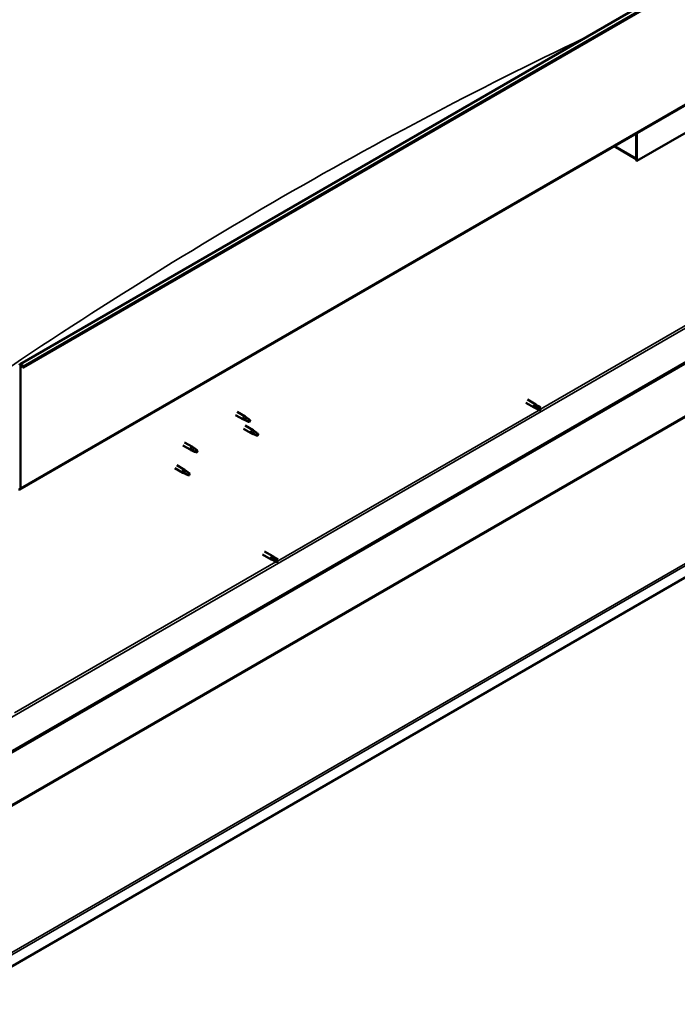
# Model space of a CAD drawing. Units: millimetres. Extents: x -6400 to 24410, y 3077 to 8837.
# Drawn here: x 22430 to 23312, y 3078 to 4398 of the extents above; entities that cross this region are included whole.
import ezdxf

# ---------------------------------------------------------------- set-up
doc = ezdxf.new("R2010")
doc.units = ezdxf.units.MM
doc.header["$LTSCALE"] = 25
doc.layers.add('Visible (ISO)', color=7, linetype='Continuous', lineweight=50)
doc.layers.add('Visible Narrow (ISO)', color=7, linetype='Continuous', lineweight=35)

msp = doc.modelspace()

# ---------------------------------------------------------------- linework, layer by layer
at = {"layer": 'Visible (ISO)'}
for p, q in [((22430.3, 3936.5), (24339.5, 5038.8)), ((24344.1, 5034.2), (22434.9, 3931.9)), ((22429.9, 3768.2), (24339.1, 4870.4)), ((24279.7, 4491.1), (22375.5, 3391.7)), ((22375.5, 3390.5), (24279.7, 4489.9)), ((23399.4, 4290.7), (23257.9, 4209)), ((24408.6, 4277.3), (22330.6, 3077.6)), ((23256.9, 4245.6), (23256.9, 4212.5)), ((23256.9, 4245.6), (23256.9, 4209.7)), ((23257.9, 4209), (23257.9, 4246.2)), ((23256.9, 4211.3), (23227.2, 4228.5)), ((23256.9, 4209.7), (23257.9, 4209)), ((22430.6, 3769.8), (22430.6, 3934.3)), ((22433.9, 3931.8), (22433.3, 3933.6)), ((22433.9, 3931.8), (22434.9, 3931.9)), ((22434.9, 3931.9), (22434.2, 3933.7)), ((23108.6, 3884.6), (23119.9, 3878.1)), ((23111, 3888.8), (23122.3, 3882.3)), ((22721.7, 3872.3), (22732.2, 3866.2)), ((23122.6, 3876.9), (23120, 3878.1)), ((23120.6, 3880.5), (23122.6, 3879.3)), ((23124.7, 3880.5), (23122.4, 3882.2)), ((23122.6, 3879.3), (23126.7, 3877)), ((23122.6, 3877), (23126.7, 3874.6)), ((23124.7, 3880.5), (23128.7, 3878.2)), ((23126.7, 3877), (23128.5, 3875.9)), ((23128.7, 3875.8), (23128.5, 3875.9)), ((22719.3, 3868.1), (22729.8, 3862.1)), ((22732.3, 3861), (22729.9, 3862)), ((22730, 3862.8), (22732.1, 3861.9)), ((22732.1, 3861.9), (22736.1, 3859.5)), ((22733.9, 3864.9), (22732.3, 3866.2)), ((22736.1, 3859.5), (22738.4, 3859.9)), ((22737.7, 3861.9), (22739, 3861.2)), ((22739, 3861.2), (22738.4, 3859.9)), ((22729.9, 3849.7), (22740.5, 3843.6)), ((22732.3, 3853.9), (22742.9, 3847.8)), ((22743, 3842.5), (22740.6, 3843.6)), ((22740.8, 3844.4), (22742.8, 3843.4)), ((22744.7, 3846.5), (22743, 3847.7)), ((22748.5, 3843.5), (22749.8, 3842.7)), ((22651, 3831.4), (22661.6, 3825.3)), ((22742.8, 3843.4), (22746.9, 3841.1)), ((22746.9, 3841.1), (22749.2, 3841.4)), ((22749.8, 3842.7), (22749.2, 3841.4)), ((22648.6, 3827.3), (22659.2, 3821.2)), ((22661.7, 3820.1), (22659.3, 3821.1)), ((22659.5, 3821.9), (22661.5, 3821)), ((22661.5, 3821), (22665.6, 3818.6)), ((22663.4, 3824), (22661.7, 3825.3)), ((22665.6, 3818.6), (22667.9, 3819)), ((22667.1, 3821), (22668.5, 3820.3)), ((22668.5, 3820.3), (22667.9, 3819)), ((22638, 3796.7), (22648.6, 3790.5)), ((22640.4, 3800.8), (22651, 3794.7)), ((22648.8, 3791.3), (22650.9, 3790.3)), ((22652.8, 3793.4), (22651.1, 3794.7)), ((22651.1, 3789.5), (22648.7, 3790.5)), ((22650.9, 3790.3), (22655, 3788)), ((22655, 3788), (22657.2, 3788.3)), ((22656.5, 3790.4), (22657.9, 3789.7)), ((22657.9, 3789.7), (22657.2, 3788.3)), ((22758.1, 3685.1), (22769.5, 3678.6)), ((22755.7, 3680.9), (22767.1, 3674.4)), ((22769.8, 3673.2), (22767.1, 3674.4)), ((22767.8, 3676.8), (22769.8, 3675.6)), ((22771.8, 3676.8), (22769.5, 3678.5)), ((22769.8, 3675.6), (22773.8, 3673.3)), ((22769.8, 3673.2), (22773.8, 3670.9)), ((22771.8, 3676.8), (22775.9, 3674.5)), ((22773.8, 3673.3), (22775.7, 3672.2)), ((22775.9, 3672.1), (22775.7, 3672.2))]:
    msp.add_line(p, q, dxfattribs=at)
for centre, major_axis, start_param, end_param in [((22432, 3933.5), (-1.75, 3.03), 4.45059, 7.068583), ((22432, 3933.5), (-1, 1.73), 4.45059, 7.068583), ((23121.1, 3880.2), (1.2, 2.08), 6.213805, 9.494158), ((23123.6, 3878.7), (-1.03, -1.78), 5.631421, 6.283185), ((23123.6, 3878.7), (1.03, 1.78), 0, 1.570796), ((23127.7, 3876.4), (-1.03, -1.78), 6.21806, 7.853982), ((23127.7, 3876.4), (1.03, 1.78), 6.21806, 7.853982), ((22731, 3864.2), (1.2, 2.08), 6.213805, 9.494158), ((22733.5, 3862.7), (1.02, 1.78), 0.133634, 2.356194), ((22737.6, 3860.3), (-1.02, -1.78), 3.861865, 5.497787), ((22737.6, 3860.3), (1.02, 1.78), 3.861865, 5.497787), ((22741.7, 3845.7), (1.2, 2.08), 6.213805, 9.494158), ((22744.3, 3844.2), (1.02, 1.78), 0.133634, 2.356194), ((22748.3, 3841.9), (-1.02, -1.78), 3.861865, 5.497787), ((22748.3, 3841.9), (1.02, 1.78), 3.861865, 5.497787), ((22660.4, 3823.2), (1.2, 2.08), 6.213805, 9.494158), ((22663, 3821.8), (1.02, 1.78), 0.133634, 2.356194), ((22667, 3819.4), (-1.02, -1.78), 3.861865, 5.497787), ((22667, 3819.4), (1.02, 1.78), 3.861865, 5.497787), ((22649.8, 3792.6), (1.2, 2.08), 6.213805, 9.494158), ((22652.3, 3791.2), (1.02, 1.78), 0.133634, 2.356194), ((22656.4, 3788.8), (-1.02, -1.78), 3.861865, 5.497787), ((22656.4, 3788.8), (1.02, 1.78), 3.861865, 5.497787), ((22428.1, 3771.2), (1.75, -3.03), 5.497787, 7.068583), ((22768.3, 3676.5), (1.2, 2.08), 6.213805, 9.494158), ((22770.8, 3675), (-1.03, -1.78), 5.631421, 6.283185), ((22770.8, 3675), (1.03, 1.78), 0, 1.570796), ((22774.9, 3672.7), (1.03, 1.78), 6.21806, 7.853982), ((22774.9, 3672.7), (-1.03, -1.78), 6.21806, 7.853982)]:
    msp.add_ellipse(centre, major_axis=major_axis, ratio=0.57735, start_param=start_param, end_param=end_param, dxfattribs=at)
for points, knots in [([(23122.2, 3877.7), (23122, 3877.8), (23121.8, 3878), (23121.3, 3878.4), (23121.1, 3878.7), (23120.7, 3879.3), (23120.5, 3879.6), (23120.5, 3880), (23120.5, 3880.1), (23120.5, 3880.3), (23120.6, 3880.4), (23120.6, 3880.5)], [0.9725494, 0.9725494, 0.9725494, 0.9725494, 1.0547969, 1.0547969, 1.1648244, 1.1648244, 1.2623094, 1.2623094, 1.290226, 1.290226, 1.3181426, 1.3181426, 1.3181426, 1.3181426]), ([(23126.6, 3874.7), (23126.4, 3874.8), (23126.1, 3874.9), (23125.3, 3875.4), (23124.7, 3875.8), (23123.6, 3876.5), (23123, 3876.9), (23122.4, 3877.5), (23122.3, 3877.6), (23122.2, 3877.7)], [1.0298299, 1.0298299, 1.0298299, 1.0298299, 1.1268672, 1.1268672, 1.3401618, 1.3401618, 1.5534565, 1.5534565, 1.5990374, 1.5990374, 1.5990374, 1.5990374]), ([(22732.6, 3860.9), (22732.4, 3861), (22732.2, 3861.1), (22731.6, 3861.3), (22731.3, 3861.5), (22730.7, 3861.9), (22730.4, 3862.1), (22730.2, 3862.4), (22730.1, 3862.5), (22730, 3862.7), (22730, 3862.8), (22730, 3862.8)], [0.9725494, 0.9725494, 0.9725494, 0.9725494, 1.0547969, 1.0547969, 1.1648244, 1.1648244, 1.2623094, 1.2623094, 1.290226, 1.290226, 1.3181426, 1.3181426, 1.3181426, 1.3181426]), ([(22737.5, 3858.6), (22737.2, 3858.8), (22737, 3858.9), (22736.1, 3859.3), (22735.5, 3859.6), (22734.3, 3860.1), (22733.7, 3860.4), (22732.9, 3860.7), (22732.8, 3860.8), (22732.6, 3860.9)], [1.0298299, 1.0298299, 1.0298299, 1.0298299, 1.1268672, 1.1268672, 1.3401618, 1.3401618, 1.5534565, 1.5534565, 1.5990374, 1.5990374, 1.5990374, 1.5990374]), ([(22734.4, 3864.5), (22734.3, 3864.6), (22734.2, 3864.7), (22734, 3864.9), (22734, 3864.9), (22733.9, 3864.9)], [0.9722954, 0.9722954, 0.9722954, 0.9722954, 1.054543, 1.054543, 1.0862896, 1.0862896, 1.0862896, 1.0862896]), ([(22737.7, 3862.1), (22737.5, 3862.2), (22737.2, 3862.4), (22736.6, 3862.8), (22736.1, 3863.2), (22735.3, 3863.8), (22734.9, 3864.1), (22734.5, 3864.4), (22734.5, 3864.5), (22734.4, 3864.5)], [1.0296095, 1.0296095, 1.0296095, 1.0296095, 1.1266468, 1.1266468, 1.3399415, 1.3399415, 1.5532361, 1.5532361, 1.5988171, 1.5988171, 1.5988171, 1.5988171]), ([(22743.4, 3842.4), (22743.1, 3842.5), (22742.9, 3842.6), (22742.3, 3842.9), (22742, 3843), (22741.4, 3843.4), (22741.1, 3843.6), (22740.9, 3844), (22740.9, 3844.1), (22740.8, 3844.2), (22740.8, 3844.3), (22740.8, 3844.4)], [0.9725494, 0.9725494, 0.9725494, 0.9725494, 1.0547969, 1.0547969, 1.1648244, 1.1648244, 1.2623094, 1.2623094, 1.290226, 1.290226, 1.3181426, 1.3181426, 1.3181426, 1.3181426]), ([(22745.2, 3846.1), (22745, 3846.2), (22744.9, 3846.3), (22744.8, 3846.4), (22744.7, 3846.5), (22744.7, 3846.5)], [0.9722954, 0.9722954, 0.9722954, 0.9722954, 1.054543, 1.054543, 1.0862896, 1.0862896, 1.0862896, 1.0862896]), ([(22748.4, 3843.6), (22748.2, 3843.8), (22748, 3843.9), (22747.3, 3844.4), (22746.9, 3844.7), (22746, 3845.4), (22745.7, 3845.7), (22745.3, 3846), (22745.2, 3846), (22745.2, 3846.1)], [1.0296095, 1.0296095, 1.0296095, 1.0296095, 1.1266468, 1.1266468, 1.3399415, 1.3399415, 1.5532361, 1.5532361, 1.5988171, 1.5988171, 1.5988171, 1.5988171]), ([(22748.2, 3840.2), (22748, 3840.3), (22747.7, 3840.4), (22746.9, 3840.8), (22746.3, 3841.1), (22745, 3841.6), (22744.4, 3841.9), (22743.7, 3842.3), (22743.5, 3842.3), (22743.4, 3842.4)], [1.0298299, 1.0298299, 1.0298299, 1.0298299, 1.1268672, 1.1268672, 1.3401618, 1.3401618, 1.5534565, 1.5534565, 1.5990374, 1.5990374, 1.5990374, 1.5990374]), ([(22662.1, 3819.9), (22661.8, 3820), (22661.6, 3820.2), (22661, 3820.4), (22660.7, 3820.6), (22660.1, 3821), (22659.8, 3821.2), (22659.6, 3821.5), (22659.5, 3821.6), (22659.5, 3821.8), (22659.5, 3821.8), (22659.5, 3821.9)], [0.9725494, 0.9725494, 0.9725494, 0.9725494, 1.0547969, 1.0547969, 1.1648244, 1.1648244, 1.2623094, 1.2623094, 1.290226, 1.290226, 1.3181426, 1.3181426, 1.3181426, 1.3181426]), ([(22666.9, 3817.7), (22666.7, 3817.8), (22666.4, 3818), (22665.6, 3818.4), (22665, 3818.6), (22663.7, 3819.2), (22663.1, 3819.5), (22662.3, 3819.8), (22662.2, 3819.9), (22662.1, 3819.9)], [1.0298299, 1.0298299, 1.0298299, 1.0298299, 1.1268672, 1.1268672, 1.3401618, 1.3401618, 1.5534565, 1.5534565, 1.5990374, 1.5990374, 1.5990374, 1.5990374]), ([(22663.8, 3823.6), (22663.7, 3823.7), (22663.6, 3823.8), (22663.4, 3824), (22663.4, 3824), (22663.4, 3824)], [0.9722954, 0.9722954, 0.9722954, 0.9722954, 1.054543, 1.054543, 1.0862896, 1.0862896, 1.0862896, 1.0862896]), ([(22667.1, 3821.2), (22666.9, 3821.3), (22666.7, 3821.5), (22666, 3821.9), (22665.5, 3822.3), (22664.7, 3822.9), (22664.4, 3823.2), (22664, 3823.5), (22663.9, 3823.6), (22663.8, 3823.6)], [1.0296095, 1.0296095, 1.0296095, 1.0296095, 1.1266468, 1.1266468, 1.3399415, 1.3399415, 1.5532361, 1.5532361, 1.5988171, 1.5988171, 1.5988171, 1.5988171]), ([(22651.5, 3789.3), (22651.2, 3789.4), (22651, 3789.5), (22650.4, 3789.8), (22650.1, 3790), (22649.5, 3790.3), (22649.2, 3790.6), (22649, 3790.9), (22648.9, 3791), (22648.9, 3791.1), (22648.8, 3791.2), (22648.8, 3791.3)], [0.9725494, 0.9725494, 0.9725494, 0.9725494, 1.0547969, 1.0547969, 1.1648244, 1.1648244, 1.2623094, 1.2623094, 1.290226, 1.290226, 1.3181426, 1.3181426, 1.3181426, 1.3181426]), ([(22653.2, 3793), (22653.1, 3793.1), (22653, 3793.2), (22652.8, 3793.3), (22652.8, 3793.4), (22652.8, 3793.4)], [0.9722954, 0.9722954, 0.9722954, 0.9722954, 1.054543, 1.054543, 1.0862896, 1.0862896, 1.0862896, 1.0862896]), ([(22656.5, 3790.5), (22656.3, 3790.7), (22656.1, 3790.8), (22655.4, 3791.3), (22654.9, 3791.7), (22654.1, 3792.3), (22653.8, 3792.6), (22653.4, 3792.9), (22653.3, 3793), (22653.2, 3793)], [1.0296095, 1.0296095, 1.0296095, 1.0296095, 1.1266468, 1.1266468, 1.3399415, 1.3399415, 1.5532361, 1.5532361, 1.5988171, 1.5988171, 1.5988171, 1.5988171]), ([(22656.3, 3787.1), (22656.1, 3787.2), (22655.8, 3787.4), (22655, 3787.8), (22654.4, 3788), (22653.1, 3788.6), (22652.5, 3788.8), (22651.7, 3789.2), (22651.6, 3789.3), (22651.5, 3789.3)], [1.0298299, 1.0298299, 1.0298299, 1.0298299, 1.1268672, 1.1268672, 1.3401618, 1.3401618, 1.5534565, 1.5534565, 1.5990374, 1.5990374, 1.5990374, 1.5990374]), ([(22769.4, 3674), (22769.1, 3674.1), (22768.9, 3674.3), (22768.5, 3674.7), (22768.3, 3675), (22767.9, 3675.5), (22767.7, 3675.9), (22767.6, 3676.3), (22767.6, 3676.4), (22767.7, 3676.6), (22767.7, 3676.7), (22767.8, 3676.8)], [0.9725494, 0.9725494, 0.9725494, 0.9725494, 1.0547969, 1.0547969, 1.1648244, 1.1648244, 1.2623094, 1.2623094, 1.290226, 1.290226, 1.3181426, 1.3181426, 1.3181426, 1.3181426]), ([(22773.8, 3670.9), (22773.5, 3671.1), (22773.3, 3671.2), (22772.5, 3671.7), (22771.9, 3672.1), (22770.7, 3672.8), (22770.2, 3673.2), (22769.6, 3673.8), (22769.5, 3673.9), (22769.4, 3674)], [1.0298299, 1.0298299, 1.0298299, 1.0298299, 1.1268672, 1.1268672, 1.3401618, 1.3401618, 1.5534565, 1.5534565, 1.5990374, 1.5990374, 1.5990374, 1.5990374])]:
    msp.add_open_spline(points, degree=3, knots=knots, dxfattribs=at)
for points in [[(23128.5, 3875.9), (23127.9, 3875.5), (23127.3, 3875.1), (23126.6, 3874.7)], [(23128.5, 3875.9), (23128.6, 3876.6), (23128.7, 3877.4), (23128.8, 3878.1)], [(22738.4, 3859.9), (22738.2, 3859.5), (22737.8, 3859.1), (22737.5, 3858.6)], [(22738.4, 3859.9), (22738.2, 3860.6), (22737.9, 3861.3), (22737.7, 3862.1)], [(22749.2, 3841.4), (22748.9, 3842.1), (22748.6, 3842.9), (22748.4, 3843.6)], [(22749.2, 3841.4), (22748.9, 3841), (22748.6, 3840.6), (22748.2, 3840.2)], [(22667.9, 3819), (22667.6, 3818.6), (22667.3, 3818.2), (22666.9, 3817.7)], [(22667.9, 3819), (22667.6, 3819.7), (22667.3, 3820.4), (22667.1, 3821.2)], [(22657.2, 3788.3), (22657, 3788), (22656.7, 3787.5), (22656.3, 3787.1)], [(22657.2, 3788.3), (22657, 3789), (22656.7, 3789.8), (22656.5, 3790.5)], [(22775.7, 3672.2), (22775.1, 3671.8), (22774.4, 3671.4), (22773.8, 3670.9)], [(22775.7, 3672.2), (22775.7, 3672.9), (22775.8, 3673.7), (22775.9, 3674.4)]]:
    msp.add_open_spline(points, degree=3, dxfattribs=at)
at = {"layer": 'Visible Narrow (ISO)'}
for p, q in [((24343.4, 5035.9), (22434.2, 3933.7)), ((24339.8, 4872), (22430.6, 3769.8)), ((22373, 3436.4), (24239.8, 4514.2)), ((24237.2, 4393.1), (22330.5, 3292.3)), ((22330.6, 3294), (24236.2, 4394.2)), ((22330.3, 3095.8), (24407.4, 4295)), ((24408.6, 4292.8), (22330.6, 3093.1)), ((23228.2, 4229.1), (23256.9, 4212.5)), ((23128.5, 3875.9), (23479.3, 4078.4)), ((22430.6, 3934.3), (22429.6, 3934.9)), ((22432, 3935.1), (22430.6, 3934.3)), ((22434.2, 3933.7), (22433.3, 3933.6)), ((22775.7, 3672.2), (23126.5, 3874.7)), ((22429.6, 3770.4), (22430.6, 3769.8)), ((22422.8, 3468.5), (22773.6, 3671))]:
    msp.add_line(p, q, dxfattribs=at)
msp.add_ellipse((22783.1, -1079.2), major_axis=(-3209, -5558.2), ratio=0.57735, start_param=3.837725, end_param=4.028229, dxfattribs=at)

doc.saveas('drawing.dxf')
